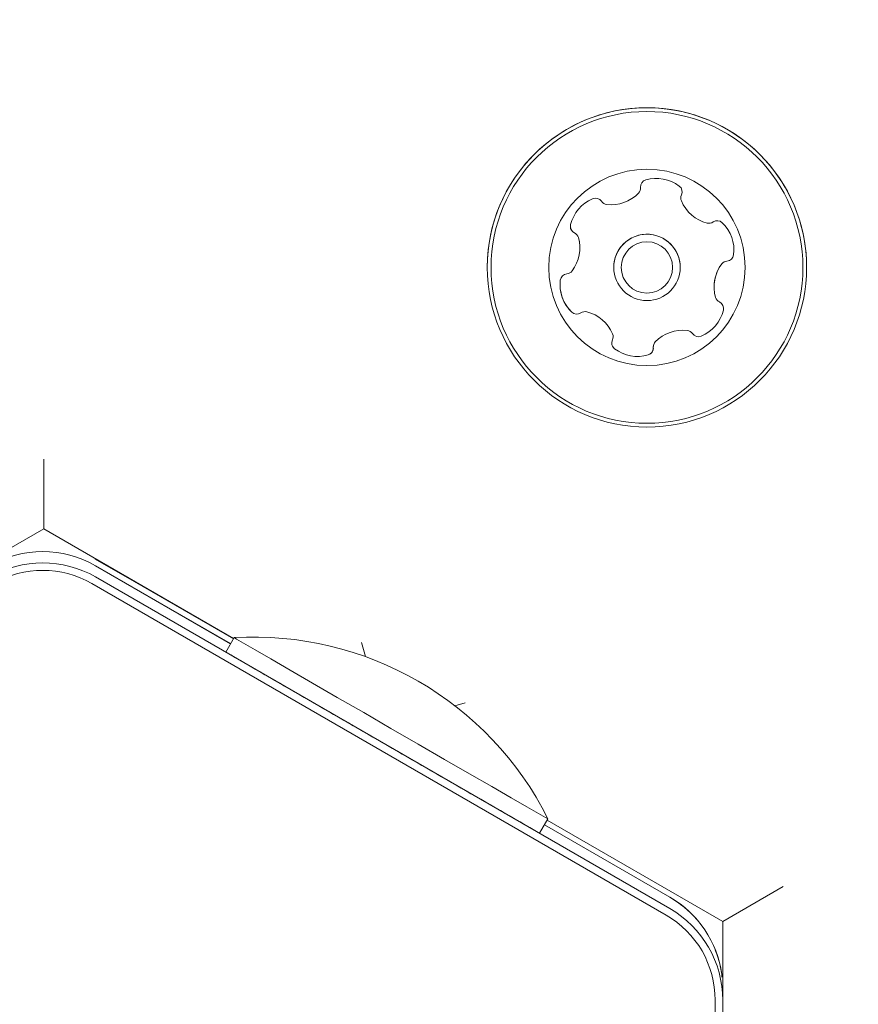
# Model space of a CAD drawing. Units: millimetres. Extents: x 5.3 to 15.6, y 5.9 to 16.4.
# Drawn here: x 9.4 to 9.5, y 11 to 11 of the extents above; entities that cross this region are included whole.
import ezdxf

# ---------------------------------------------------------------- set-up
doc = ezdxf.new("R2010")
doc.units = ezdxf.units.MM
doc.styles.add('SLDTEXTSTYLE0', font='TXT', dxfattribs={"width": 0.75})
doc.dimstyles.new('SLDDIMSTYLE2', dxfattribs={"dimtxt": 0.15875, "dimasz": 0.08, "dimexe": 0, "dimexo": 0.0625, "dimgap": 0.0396875, "dimtad": 2, "dimdec": 0, "dimlfac": 100, "dimrnd": 1e-09, "dimzin": 12, "dimdsep": 46, "dimtxsty": 'SLDTEXTSTYLE0', "dimblk1": 'DOT', "dimblk2": 'DOT', "dimsah": 1, "dimcen": 0.09, "dimse1": 1, "dimse2": 1, "dimadec": 0, "dimazin": 3, "dimtfac": 1, "dimtdec": 0, "dimtofl": 0, "dimtmove": 0, "dimatfit": 3, "dimldrblk": 'DOT', "dimfxl": 0, "dimfrac": 2, "dimtolj": 1, "dimtzin": 12, "dimarcsym": 0})

# ---------------------------------------------------------------- blocks, each defined once
blk = doc.blocks.new('_DOT')
at = {"color": 0, "linetype": 'ByBlock', "lineweight": -2}
blk.add_line((-0.5, 0), (-1, 0), dxfattribs=at)
at = {"color": 0, "linetype": 'ByBlock', "const_width": 0.5}
blk.add_lwpolyline([(-0.25, 0, 1), (0.25, 0, 1)], format="xyb", close=True, dxfattribs=at)
blk = doc.blocks.new('_D_4')
at = {"color": 7, "linetype": 'Continuous', "lineweight": 0}
blk.add_line((5.516206480281872, 7.935380963416372), (5.516206480281872, 14.68466461411291), dxfattribs=at)
at = {"color": 7, "linetype": 'Continuous', "lineweight": 0, "xscale": 0.08, "yscale": 0.08}
for p, rotation in [((5.516206480281872, 14.68466461411291), 90.0000000000004), ((5.516206480281872, 7.935380963416372), 270.0000000000004)]:
    blk.add_blockref('_DOT', p, dxfattribs=dict(at, rotation=rotation))
at = {"color": 7, "linetype": 'Continuous', "lineweight": 0, "insert": (5.311566999876137, 11.13407487160499), "char_height": 0.15875, "attachment_point": 1, "rotation": 90.00000000000041, "style": 'SLDTEXTSTYLE0'}
blk.add_mtext('675', dxfattribs=at)
blk = doc.blocks.new('_D_5')
at = {"color": 7, "linetype": 'Continuous', "lineweight": 0}
blk.add_line((13.4634628899345, 16.23320097161049), (7.225766088888472, 16.23320097161049), dxfattribs=at)
at = {"color": 7, "linetype": 'Continuous', "lineweight": 0, "xscale": 0.08, "yscale": 0.08, "rotation": 180.0000000000004}
blk.add_blockref('_DOT', (7.225766088888472, 16.23320097161049), dxfattribs=at)
at = {"color": 7, "linetype": 'Continuous', "lineweight": 0, "xscale": 0.08, "yscale": 0.08}
blk.add_blockref('_DOT', (13.4634628899345, 16.23320097161049), dxfattribs=at)
at = {"color": 7, "linetype": 'Continuous', "lineweight": 0, "insert": (10.16866657225184, 16.43784045201622), "char_height": 0.15875, "attachment_point": 1, "style": 'SLDTEXTSTYLE0'}
blk.add_mtext('624', dxfattribs=at)

msp = doc.modelspace()

# ---------------------------------------------------------------- linework, layer by layer
at = {"color": 7, "linetype": 'Continuous', "lineweight": 15}
for p, q in [((9.46693165443909, 11.00473431783702), (9.466933162534538, 11.00469630634623)), ((9.466933162534538, 11.00469630634623), (9.466934668971918, 11.00465830778455)), ((9.42740364313401, 10.98670631126803), (9.42740364316251, 10.98208750918256)), ((9.427403643162508, 10.98208750918256), (9.411303333617486, 10.97279199099938)), ((9.439979987575398, 10.9748265534532), (9.427403643162508, 10.98208750918256)), ((9.430801102836746, 10.98008750941501), (9.430817763233227, 10.9801163660686)), ((9.433399179057425, 10.97858750938004), (9.430801102836746, 10.98008750941501)), ((9.439781020410704, 10.97448193231187), (9.430837001224086, 10.97964576259602)), ((9.439779688476268, 10.9744796253344), (9.430837001224111, 10.97964268662607)), ((9.430837001230033, 10.97889676391291), (9.468870322363198, 10.95693822252604)), ((9.468620322366156, 10.95650520995043), (9.430587001232423, 10.97846375133763)), ((9.439963327153515, 10.97479769676414), (9.433399179057425, 10.97858750938004)), ((9.440009512182332, 10.9748776915581), (9.43946135768204, 10.9739282603803)), ((9.448456202091995, 10.97455161085866), (9.448704715218222, 10.97362414726898)), ((9.454634026759916, 10.97036840419274), (9.455317763394417, 10.97055161087581)), ((9.460245965911021, 10.96192825784831), (9.460794120411313, 10.96287768902611)), ((9.468870322357278, 10.9576841452392), (9.460564299777992, 10.96247962812456)), ((9.468870322357251, 10.95768722120915), (9.460565631712429, 10.96248193510202)), ((9.47237032236754, 10.95608750943478), (9.460747936837757, 10.96279769675274)), ((9.472370322367542, 10.95608750943478), (9.476370322353203, 10.95839691046824)), ((9.472370322396518, 10.9514215258761), (9.47237032236754, 10.95608750943478)), ((9.472370322389278, 10.95258750967323), (9.472303680395596, 10.95258750967282)), ((9.472303680395596, 10.95258750967282), (9.472303680396793, 10.95239509045515)), ((9.472370322400849, 10.95087604651371), (9.472370322396518, 10.9514215258761)), ((9.471870322660351, 10.90695896323043), (9.471870322406243, 10.95087604645798)), ((9.472370322400849, 10.95087604651371), (9.472370322673598, 10.90695896326755))]:
    msp.add_line(p, q, dxfattribs=at)
at = {"color": 7, "linetype": 'Continuous', "lineweight": 15, "flags": 128}
for points in [[(9.473091849902845, 11.00023836796445), (9.47311071790453, 11.0005294798411), (9.47311077555566, 11.00054671805605)], [(9.47241270123525, 10.99656309632334), (9.472425553461443, 10.99664426992776), (9.472426781150487, 10.99667864790028)], [(9.440009521501464, 10.97487769548691), (9.440009511414146, 10.97487768845351), (9.440167393876708, 10.97478493258979), (9.440636244085638, 10.97451268815806), (9.44140181626459, 10.97406922716761), (9.442440848890296, 10.97346802395626), (9.44372177148221, 10.97272734577933), (9.445205663855548, 10.97186969776845), (9.446847438691435, 10.97092113912443), (9.448597211492258, 10.96991049132167), (9.450401816296896, 10.96886846238225)], [(9.450401816296896, 10.96886846238225), (9.45220642110153, 10.9678267138282), (9.453956193902348, 10.96681689866219), (9.455597968738225, 10.96586969960704), (9.457081861111547, 10.96501389682674), (9.458362783703441, 10.96427549345571), (9.45940181632913, 10.96367692550674), (9.460167388508056, 10.96323638016405), (9.460636238716962, 10.96296724317496), (9.460794121179498, 10.96287769213069), (9.460794119154201, 10.96287769906112)], [(9.470240539323676, 10.95665306386024), (9.469631652363471, 10.95717851691983), (9.468870322357253, 10.95768722120915)]]:
    msp.add_lwpolyline(points, dxfattribs=at)
at = {"color": 7, "linetype": 'Continuous', "lineweight": 15}
for centre, radius in [((9.46735366160004, 10.99939839843469), 0.01057500000001407), ((9.46735366160004, 10.99939839843043), 0.01032500000001642), ((9.467353661600042, 10.99939839834866), 0.006500000000008809), ((9.467353661600042, 10.99939839835718), 0.002200000000002508), ((9.467353661600042, 10.99939839834866), 0.001700000000002273)]:
    msp.add_circle(centre, radius, dxfattribs=at)
for centre, radius, start, end in [((9.467353661600034, 10.99939839846366), 0.01057500000001375, 79.53606441073185, 180.0044931118468), ((9.467353661600034, 10.99939839846366), 0.01057500000001375, 0.004493111855664143, 79.53606441073185), ((9.467412397825708, 11.00473435546858), 0.0004807433880921988, 106.101371380884, 184.5395122822718), ((9.46797744532906, 11.00277684552036), 0.002518174093276007, 52.97096441069038, 106.1011644106714), ((9.464985705621991, 11.00607085747358), 0.002518217922150516, 262.9768097324124, 316.1010644105181), ((9.466453724216644, 11.00465827000091), 0.0004809447567623181, 316.0954108575485, 4.536064410595612), ((9.469204399882521, 11.00440335648102), 0.0004807847388763139, 334.5360644101829, 52.9707574405216), ((9.470072638606364, 11.00398986643998), 0.0004808869808252838, 154.5326165399848, 202.9710644109874), ((9.469204399882514, 11.00440335654916), 0.0004807847388731527, 334.5360644118757, 0.004493111860410142), ((9.464739005334097, 11.00162820547472), 0.002518174093269445, 112.9710644108534, 166.1011144105744), ((9.463943987266228, 11.00350390525164), 0.0004809447567550843, 34.53606440992618, 112.9767179645247), ((9.464736667117018, 11.00404897153685), 0.0004810525125821398, 214.4906933300995, 262.9710644115053), ((9.471948635814915, 11.00478428851256), 0.002518157669516576, 202.9548581393113, 256.1101143719624), ((9.462761907602477, 11.00211774210985), 0.0004813724024118224, 166.1352246462129, 244.5492206988405), ((9.471459403364792, 11.00280662990495), 0.0004808845422144438, 256.1311538403634, 304.5360644107157), ((9.472005072437897, 11.00201441805501), 0.0004810689377341224, 46.0954108585157, 124.5814354916148), ((9.470592601470145, 11.00054652051371), 0.002518174093271044, 352.9710144108925, 46.10106441085674), ((9.462761907602472, 11.002117742178), 0.0004813724024086243, 180.0044931118242, 244.5492206990223), ((9.462348282928918, 11.00124889627054), 0.0004809053513002639, 16.15827310698227, 64.53606441061213), ((9.462348282928915, 11.00124889633869), 0.0004809053512966298, 16.15827310771556, 64.53606441098515), ((9.467353661600043, 10.99939839841681), 0.002200000000002508, 79.53606441071659, 180.0044931118682), ((9.467353661600043, 10.99939839841681), 0.002200000000002508, 0.004493111821103473, 79.53606441071659), ((9.460390794687887, 11.00068435670542), 0.002518174093276584, 322.9710230064932, 16.10106441073617), ((9.460390794687891, 11.00068435677358), 0.002518174093264275, 0.004493111849903036, 16.10106441064888), ((9.474316854431347, 10.9981118848815), 0.002518174093266837, 142.9819699521418, 196.1010644108431), ((9.474316854431335, 10.99811188494964), 0.002518174093266147, 142.9819699517705, 180.0044931118507), ((9.4726903426537, 10.99933823633942), 0.0004811472361824251, 94.52290812271877, 142.9709644104169), ((9.472690342653687, 10.99933823640757), 0.0004811472361798297, 94.52290812125933, 142.9709644096555), ((9.472614347713552, 11.00029753163262), 0.0004811534978388649, 274.5360644108442, 352.9369041745788), ((9.472614347713542, 11.00029753170077), 0.0004811534978453835, 274.5360644120258, 352.9369041737651), ((9.462093305645208, 10.99849844770508), 0.0004811282807551903, 94.53951228195226, 173.0011859589943), ((9.46201719101361, 10.99945748862569), 0.0004809283316116065, 274.5360644112429, 322.9710644107702), ((9.464115011109744, 10.99824892217174), 0.002518174093265585, 172.9710644107941, 226.1010644108922), ((9.46411501110973, 10.9982489222399), 0.002518174093267447, 180.0044931118103, 226.1010644110592), ((9.47235938421219, 10.99754684884501), 0.0004807847388750438, 196.1008474607378, 244.5360644110849), ((9.471945894171153, 10.99667861012117), 0.0004808869808248266, 346.1010644112841, 64.53261653968534), ((9.462702454027513, 10.9967809351586), 0.0004809447567696987, 226.0954108589982, 304.5360644104697), ((9.462702454027507, 10.99678093522675), 0.0004809447567582232, 226.0954108580834, 304.5360644116694), ((9.4632481479152, 10.99598868722892), 0.0004810525125846513, 76.10116441124697, 124.5814354915176), ((9.46324814791519, 10.99598868729708), 0.0004810525125768813, 76.10116441058206, 124.5814354905148), ((9.462758555276306, 10.99401122876761), 0.002518217922106181, 22.97096441077477, 76.09533818685111), ((9.462758555276297, 10.99401122883577), 0.002518217922104091, 22.97096441055715, 76.09533818673418), ((9.469968196108239, 10.99716774114932), 0.002518174093265763, 292.9710644108485, 346.1068239892948), ((9.469968196108239, 10.99716774121747), 0.002518174093264447, 292.9710644105564, 346.1068239890792), ((9.469721437500969, 10.99272512374232), 0.00251817409327254, 82.97679063446976, 136.1011644105295), ((9.469721437500976, 10.99272512381047), 0.002518174093270124, 82.97679063460059, 136.1011644105801), ((9.469970485843028, 10.99474708942681), 0.0004809283316101055, 34.53606441049875, 82.97096441104966), ((9.46997048584302, 10.99474708949496), 0.0004809283316163191, 34.53606441054188, 82.97096440989591), ((9.465502716673074, 10.99439272124093), 0.0004809283316124863, 154.5360644100677, 232.9710644101714), ((9.465502716673067, 10.99439272130909), 0.0004809283316098853, 180.0044931118424, 232.9710644102574), ((9.46463433347672, 10.99480628008133), 0.0004809034057606754, 334.5326165398454, 22.97619439211215), ((9.468253420694559, 10.99413770949913), 0.0004809034057640392, 136.0959344292604, 184.5395122814414), ((9.468253420694555, 10.99413770956728), 0.0004809034057640595, 136.0959344283396, 180.004493111712), ((9.47076316570119, 10.99529215570131), 0.0004810689377299004, 214.4906933296081, 292.9767179640236), ((9.47076316570119, 10.99529215576946), 0.0004810689377281178, 214.490693329314, 292.9767179627426), ((9.466729671227057, 10.99601923220119), 0.002518317685998849, 232.9710230064587, 286.101064410671), ((9.466729671227043, 10.99601923226934), 0.002518317686000592, 232.9710230065555, 286.1010644109541), ((9.467294747086477, 10.99406162402188), 0.0004807847388728302, 286.1008474604315, 4.536064411849215), ((9.467294747086472, 10.99406162409003), 0.0004807847388755243, 286.1008474607794, 0.004493111860393541), ((9.42733700126176, 10.97358050675514), 0.007000001751710536, 60.00000863384981, 119.9999920778229), ((9.42733700126768, 10.97283458404197), 0.007000001751719116, 60.00000863387356, 119.9999920777667), ((9.427337001257058, 10.97283458426733), 0.006500001672708948, 60.00000876347491, 119.9999919653123), ((9.441312981383785, 10.95313537086993), 0.02178136100923917, 26.56919044932646, 93.43079559109266), ((11.44812521469593, 14.43570175032693), 4.002325097511593, 239.8759237756987, 240.0477774127326), ((11.61068293218464, 14.70433984224428), 4.316251106334906, 239.9585487804322, 240.117780796996), ((9.465370323472731, 10.95162504330975), 0.006999999505495659, 41.34106495742696, 60.00000820456499), ((9.465370324470946, 10.95162196850403), 0.00699999799804684, 7.912397147614541, 60.00001051644614), ((9.465370324828996, 10.9508760460797), 0.006999997571853113, 3.552466351209101e-06, 60.00001183048641), ((9.465370324678723, 10.9508760461147), 0.006499997727520383, 3.025869217753618e-06, 60.00001197310417), ((9.465370326019347, 10.95162504506187), 0.006999996383429669, 7.902922780653754, 22.95668844109507)]:
    msp.add_arc(centre, radius, start, end, dxfattribs=at)

# ---------------------------------------------------------------- dimensions: what is measured, and where the dimension line sits
at = {"color": 7, "linetype": 'Continuous', "lineweight": 0}
dim = msp.add_linear_dim(base=(7.225766088888471, 16.23320097161049), p1=(13.4634628899345, 9.869637534588579), p2=(7.225766088888472, 8.893503206543715), dimstyle='SLDDIMSTYLE2', dxfattribs=at)
dim.commit()
dim.dimension.update_dxf_attribs({"geometry": '_D_5', "text_midpoint": (10.34461448941149, 16.23320097161049), "dimtype": 160})
dim = msp.add_linear_dim(base=(5.516206480281872, 7.935380963416372), p1=(9.821663013778013, 14.68466461411291), p2=(10.05098895068376, 7.935380963416372), angle=90.0000000000002, dimstyle='SLDDIMSTYLE2', dxfattribs=at)
dim.commit()
dim.dimension.update_dxf_attribs({"geometry": '_D_4', "text_midpoint": (5.516206480281872, 11.31002278876464), "dimtype": 160})

doc.saveas('drawing.dxf')
